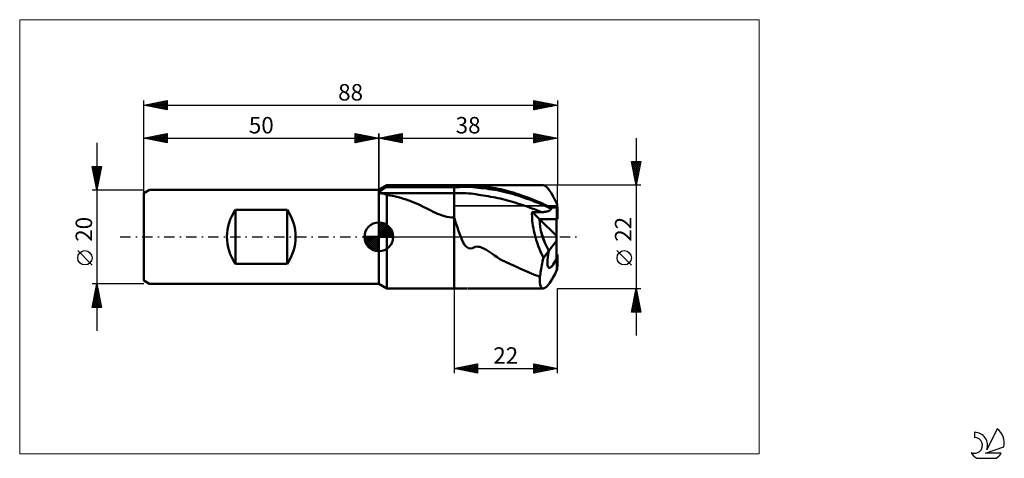
# Model space of a CAD drawing. Units: millimetres. Extents: x -26 to 183, y -47 to 46.
import ezdxf
from ezdxf.enums import TextEntityAlignment as Align

# ---------------------------------------------------------------- set-up
doc = ezdxf.new("R2010")
doc.units = ezdxf.units.MM
doc.header["$LTSCALE"] = 5.5
doc.linetypes.add('cc_dim_arrow', pattern=[0])
doc.linetypes.add('LONGDASH_DASH', pattern=[0.85, 0.4, -0.2, 0.05, -0.2])
for name, color, linetype in [('1', 4, 'CONTINUOUS'), ('2', 7, 'CONTINUOUS'), ('4', 2, 'LONGDASH_DASH'), ('CUT', 1, 'CONTINUOUS'), ('INFTOTAL', 9, 'CONTINUOUS'), ('NOCUT', 7, 'CONTINUOUS'), ('SK1', 4, 'CONTINUOUS'), ('SK2', 7, 'CONTINUOUS'), ('SK4', 2, 'LONGDASH_DASH'), ('SK6', 5, 'CONTINUOUS')]:
    doc.layers.add(name, color=color, linetype=linetype)
doc.styles.get("Standard").update_dxf_attribs({"font": 'Monospac821 BT'})

msp = doc.modelspace()

# ---------------------------------------------------------------- linework, layer by layer
at = {"color": 4, "linetype": 'cc_dim_arrow'}
for p, q in [((50, 2.98), (50.08, 3.06)), ((50, 2.55), (50.47, 3.02)), ((50, 2.98), (52.98, 0)), ((50, 2.12), (50.83, 2.95)), ((50, 1.68), (51.15, 2.84)), ((50, 1.25), (51.45, 2.7)), ((50, 2.55), (52.55, 0)), ((50, 0.82), (51.72, 2.53)), ((50, 0.38), (51.96, 2.35)), ((50, 2.12), (52.12, 0)), ((50.05, 0), (52.19, 2.14)), ((50.38, 3.04), (53.04, 0.38)), ((50.93, 2.92), (52.92, 0.93)), ((51.82, 2.46), (52.46, 1.82)), ((46.94, -0.08), (47.02, 0)), ((46.98, -0.47), (47.45, 0)), ((47.05, -0.83), (47.88, 0)), ((47.16, -1.15), (48.32, 0)), ((47.3, -1.45), (48.75, 0)), ((47.35, 0), (50, -2.65)), ((47.47, -1.72), (49.18, 0)), ((47.65, -1.96), (49.62, 0)), ((47.79, 0), (50, -2.21)), ((48.22, 0), (50, -1.78)), ((48.65, 0), (50, -1.35)), ((49.08, 0), (50, -0.92)), ((49.52, 0), (50, -0.48)), ((49.95, 0), (50, -0.05)), ((50, 1.68), (51.68, 0)), ((50, 1.25), (51.25, 0)), ((50, 0.82), (50.82, 0)), ((50, 0.38), (50.38, 0)), ((50.48, 0), (52.39, 1.91)), ((50.92, 0), (52.57, 1.66)), ((51.35, 0), (52.73, 1.38)), ((51.78, 0), (52.86, 1.08)), ((52.21, 0), (52.97, 0.75)), ((52.65, 0), (53.04, 0.39)), ((46.94, -0.02), (49.98, -3.06)), ((46.98, -0.49), (49.51, -3.02)), ((47.14, -1.08), (48.92, -2.86)), ((47.86, -2.19), (50, -0.05)), ((48.09, -2.39), (50, -0.48)), ((48.34, -2.57), (50, -0.92)), ((48.62, -2.73), (50, -1.35)), ((48.92, -2.86), (50, -1.78)), ((49.25, -2.97), (50, -2.21)), ((49.61, -3.04), (50, -2.65))]:
    msp.add_line(p, q, dxfattribs=at)
at = {"layer": '1', "color": 4, "linetype": 'CONTINUOUS', "lineweight": 50}
for p, q in [((50, 10), (51.73, 11)), ((51.32, 10.46), (51.39, 10.51)), ((51.39, 10.51), (51.46, 10.56)), ((51.46, 10.56), (51.5, 10.59)), ((51.46, 10.56), (66, 10.56)), ((51.5, 10.59), (51.54, 10.61)), ((51.54, 10.61), (51.58, 10.64)), ((51.58, 10.64), (51.62, 10.66)), ((51.62, 10.66), (51.66, 10.69)), ((51.66, 10.69), (51.69, 10.71)), ((51.69, 10.71), (51.73, 10.74)), ((51.73, 11), (66, 11)), ((51.73, 10.74), (51.73, 11)), ((51.73, 10.74), (52.46, 10.79)), ((52.46, 10.79), (53.2, 10.83)), ((53.2, 10.83), (53.94, 10.87)), ((53.94, 10.87), (54.69, 10.9)), ((54.69, 10.9), (55.45, 10.92)), ((55.45, 10.92), (56.2, 10.94)), ((56.2, 10.94), (56.96, 10.96)), ((56.96, 10.96), (57.73, 10.97)), ((57.73, 10.97), (58.49, 10.98)), ((58.49, 10.98), (59.25, 10.99)), ((59.25, 10.99), (60.02, 10.99)), ((60.02, 10.99), (60.78, 11)), ((60.78, 11), (61.54, 11)), ((61.54, 11), (62.29, 11)), ((62.29, 11), (63.05, 11)), ((63.05, 11), (63.8, 11)), ((63.8, 11), (64.54, 11)), ((64.54, 11), (65.27, 11)), ((66, 11), (65.27, 11)), ((66, 11), (66, 11)), ((66, 11), (66, 11)), ((66, 11), (66, 11)), ((66, 11), (66, 11)), ((66, 11), (66, 11)), ((66, 11), (66, 11)), ((66.45, 11), (66, 11)), ((66, -11), (66, 11)), ((66, 10.56), (66.57, 10.58)), ((66.93, 10.99), (66.45, 11)), ((66.57, 10.58), (67.15, 10.6)), ((67.42, 10.99), (66.93, 10.99)), ((67.15, 10.6), (67.72, 10.62)), ((67.42, 10.99), (67.91, 10.99)), ((67.72, 10.62), (68.3, 10.63)), ((67.91, 10.99), (68.39, 11)), ((68.3, 10.63), (68.87, 10.64)), ((68.39, 11), (68.92, 11)), ((69.45, 10.62), (68.87, 10.64)), ((70.55, 10.93), (68.92, 11)), ((68.92, 11), (84.97, 11)), ((70.02, 10.59), (69.45, 10.62)), ((70.59, 10.53), (70.02, 10.59)), ((71.91, 10.77), (70.55, 10.93)), ((71.17, 10.46), (70.59, 10.53)), ((73.31, 10.57), (71.91, 10.77)), ((74.32, 10.42), (73.31, 10.57)), ((50, -10), (50, 10)), ((50.16, 9.36), (50.17, 9.4)), ((50.16, 9.33), (50.16, 9.36)), ((50.17, 9.31), (50.16, 9.33)), ((50.17, 9.4), (50.18, 9.43)), ((50.18, 9.29), (50.17, 9.31)), ((50.18, 9.43), (50.2, 9.47)), ((50.21, 9.27), (50.18, 9.29)), ((50.2, 9.47), (50.22, 9.51)), ((50.44, 9.26), (50.21, 9.27)), ((50.21, 9.27), (66, 9.27)), ((50.22, 9.51), (50.25, 9.55)), ((50.25, 9.55), (50.28, 9.59)), ((50.28, 9.59), (50.31, 9.63)), ((50.31, 9.63), (50.35, 9.67)), ((50.35, 9.67), (50.39, 9.72)), ((50.39, 9.72), (50.43, 9.76)), ((50.43, 9.76), (50.48, 9.8)), ((50.67, 9.24), (50.44, 9.26)), ((50.48, 9.8), (50.53, 9.85)), ((50.53, 9.85), (50.58, 9.89)), ((50.58, 9.89), (50.63, 9.94)), ((50.63, 9.94), (50.68, 9.98)), ((50.89, 9.2), (50.67, 9.24)), ((50.68, 9.98), (50.74, 10.03)), ((50.74, 10.03), (50.79, 10.07)), ((50.79, 10.07), (50.85, 10.12)), ((50.85, 10.12), (50.91, 10.17)), ((51.11, 9.15), (50.89, 9.2)), ((50.91, 10.17), (50.98, 10.21)), ((50.98, 10.21), (51.04, 10.26)), ((51.04, 10.26), (51.11, 10.31)), ((51.11, 10.31), (51.18, 10.36)), ((51.32, 9.08), (51.11, 9.15)), ((51.18, 10.36), (51.25, 10.41)), ((51.25, 10.41), (51.32, 10.46)), ((51.53, 8.99), (51.32, 9.08)), ((51.73, 8.89), (51.53, 8.99)), ((52.34, 8.8), (51.73, 8.89)), ((51.73, -11), (51.73, 8.89)), ((52.94, 8.69), (52.34, 8.8)), ((53.53, 8.57), (52.94, 8.69)), ((54.11, 8.43), (53.53, 8.57)), ((54.69, 8.28), (54.11, 8.43)), ((66, 9.27), (66.52, 9.28)), ((66.52, 9.28), (67.04, 9.29)), ((67.04, 9.29), (67.56, 9.3)), ((68.07, 9.29), (67.56, 9.3)), ((68.59, 9.28), (68.07, 9.29)), ((69.11, 9.25), (68.59, 9.28)), ((69.63, 9.21), (69.11, 9.25)), ((70.15, 9.14), (69.63, 9.21)), ((70.67, 9.05), (70.15, 9.14)), ((71.19, 8.97), (70.67, 9.05)), ((71.74, 10.39), (71.17, 10.46)), ((71.7, 8.89), (71.19, 8.97)), ((72.22, 8.8), (71.7, 8.89)), ((72.31, 10.32), (71.74, 10.39)), ((72.74, 8.72), (72.22, 8.8)), ((72.89, 10.25), (72.31, 10.32)), ((73.26, 8.63), (72.74, 8.72)), ((73.46, 10.17), (72.89, 10.25)), ((73.78, 8.54), (73.26, 8.63)), ((74.04, 10.08), (73.46, 10.17)), ((74.3, 8.45), (73.78, 8.54)), ((74.61, 10), (74.04, 10.08)), ((74.82, 8.36), (74.3, 8.45)), ((74.87, 10.32), (74.32, 10.42)), ((75.19, 9.9), (74.61, 10)), ((75.41, 10.22), (74.87, 10.32)), ((75.76, 9.79), (75.19, 9.9)), ((75.95, 10.11), (75.41, 10.22)), ((76.33, 9.66), (75.76, 9.79)), ((76.48, 9.98), (75.95, 10.11)), ((76.91, 9.52), (76.33, 9.66)), ((76.99, 9.85), (76.48, 9.98)), ((77.48, 9.37), (76.91, 9.52)), ((77.49, 9.71), (76.99, 9.85)), ((78.06, 9.21), (77.48, 9.37)), ((78.03, 9.56), (77.49, 9.71)), ((78.57, 9.4), (78.03, 9.56)), ((78.63, 9.05), (78.06, 9.21)), ((79.12, 9.23), (78.57, 9.4)), ((79.2, 8.88), (78.63, 9.05)), ((79.67, 9.05), (79.12, 9.23)), ((79.78, 8.7), (79.2, 8.88)), ((80.22, 8.87), (79.67, 9.05)), ((80.35, 8.51), (79.78, 8.7)), ((80.76, 8.68), (80.22, 8.87)), ((80.93, 8.32), (80.35, 8.51)), ((81.31, 8.48), (80.76, 8.68)), ((81.86, 8.28), (81.31, 8.48)), ((55.26, 8.12), (54.69, 8.28)), ((55.83, 7.93), (55.26, 8.12)), ((56.4, 7.74), (55.83, 7.93)), ((56.95, 7.53), (56.4, 7.74)), ((57.48, 7.31), (56.95, 7.53)), ((58.01, 7.08), (57.48, 7.31)), ((58.53, 6.85), (58.01, 7.08)), ((59.05, 6.6), (58.53, 6.85)), ((59.57, 6.34), (59.05, 6.6)), ((60.1, 6.08), (59.57, 6.34)), ((75.33, 8.25), (74.82, 8.36)), ((75.85, 8.14), (75.33, 8.25)), ((76.37, 8.02), (75.85, 8.14)), ((76.89, 7.88), (76.37, 8.02)), ((77.41, 7.74), (76.89, 7.88)), ((77.93, 7.59), (77.41, 7.74)), ((78.45, 7.44), (77.93, 7.59)), ((78.96, 7.28), (78.45, 7.44)), ((79.48, 7.12), (78.96, 7.28)), ((80, 6.96), (79.48, 7.12)), ((80.52, 6.79), (80, 6.96)), ((81.04, 6.61), (80.52, 6.79)), ((81.5, 8.12), (80.93, 8.32)), ((81.56, 6.44), (81.04, 6.61)), ((82.07, 7.91), (81.5, 8.12)), ((82.07, 6.25), (81.56, 6.44)), ((82.4, 8.07), (81.86, 8.28)), ((82.65, 7.7), (82.07, 7.91)), ((82.94, 7.86), (82.4, 8.07)), ((83.22, 7.48), (82.65, 7.7)), ((83.44, 7.65), (82.94, 7.86)), ((83.8, 7.25), (83.22, 7.48)), ((83.89, 7.46), (83.44, 7.65)), ((84.37, 7), (83.8, 7.25)), ((84.3, 7.29), (83.89, 7.46)), ((84.64, 7.13), (84.3, 7.29)), ((84.94, 6.75), (84.37, 7)), ((84.94, 7), (84.64, 7.13)), ((85.17, 6.89), (84.94, 7)), ((85.52, 6.5), (84.94, 6.75)), ((85.33, 6.81), (85.17, 6.89)), ((85.44, 6.76), (85.33, 6.81)), ((85.55, 6.71), (85.44, 6.76)), ((86.09, 6.24), (85.52, 6.5)), ((85.66, 6.66), (85.55, 6.71)), ((85.76, 6.61), (85.66, 6.66)), ((85.87, 6.56), (85.76, 6.61)), ((85.98, 6.51), (85.87, 6.56)), ((86.08, 6.46), (85.98, 6.51)), ((86.19, 6.41), (86.08, 6.46)), ((86.3, 6.36), (86.19, 6.41)), ((86.41, 6.32), (86.3, 6.36)), ((86.51, 6.27), (86.41, 6.32)), ((60.61, 5.82), (60.1, 6.08)), ((61.1, 5.57), (60.61, 5.82)), ((61.58, 5.34), (61.1, 5.57)), ((62.06, 5.12), (61.58, 5.34)), ((62.52, 4.91), (62.06, 5.12)), ((63, 4.72), (62.52, 4.91)), ((63.49, 4.55), (63, 4.72)), ((63.98, 4.4), (63.49, 4.55)), ((64.47, 4.27), (63.98, 4.4)), ((64.97, 4.18), (64.47, 4.27)), ((82.59, 6.06), (82.07, 6.25)), ((83.11, 5.87), (82.59, 6.06)), ((82.59, 4.83), (82.6, 5.29)), ((82.6, 4.37), (82.59, 4.83)), ((84.19, 3.73), (82.6, 5.29)), ((82.89, 5.28), (82.6, 5.29)), ((82.62, 3.88), (82.6, 4.37)), ((83.18, 5.28), (82.89, 5.28)), ((83.63, 5.67), (83.11, 5.87)), ((83.47, 5.27), (83.18, 5.28)), ((83.76, 5.27), (83.47, 5.27)), ((84.15, 5.47), (83.63, 5.67)), ((84.06, 5.26), (83.76, 5.27)), ((84.36, 5.26), (84.06, 5.26)), ((84.67, 5.25), (84.15, 5.47)), ((84.67, 5.25), (84.36, 5.26)), ((84.67, 5.25), (84.79, 5.26)), ((84.79, 5.26), (84.92, 5.27)), ((84.92, 5.27), (85.04, 5.28)), ((85.04, 5.28), (85.16, 5.29)), ((85.16, 5.29), (85.28, 5.31)), ((85.28, 5.31), (85.4, 5.33)), ((85.4, 5.33), (85.52, 5.35)), ((85.52, 5.35), (85.64, 5.37)), ((85.64, 5.37), (85.75, 5.39)), ((85.75, 5.39), (85.86, 5.42)), ((85.86, 5.42), (85.96, 5.45)), ((85.96, 5.45), (86.06, 5.48)), ((86.06, 5.48), (86.15, 5.51)), ((86.67, 5.99), (86.09, 6.24)), ((86.15, 5.51), (86.24, 5.54)), ((86.24, 5.54), (86.32, 5.58)), ((86.32, 5.58), (86.4, 5.62)), ((86.4, 5.62), (86.47, 5.67)), ((86.47, 5.67), (86.54, 5.71)), ((86.62, 6.22), (86.51, 6.27)), ((86.54, 5.71), (86.59, 5.76)), ((86.59, 5.76), (86.63, 5.82)), ((86.63, 6.19), (86.62, 6.22)), ((86.62, 6.22), (88, 6.22)), ((86.63, 6.15), (86.63, 6.19)), ((86.64, 6.12), (86.63, 6.15)), ((86.63, 5.82), (86.66, 5.87)), ((86.65, 6.09), (86.64, 6.12)), ((86.65, 6.06), (86.65, 6.09)), ((86.66, 6.02), (86.65, 6.06)), ((86.67, 5.99), (86.66, 6.02)), ((86.66, 5.87), (86.67, 5.93)), ((86.67, 5.93), (86.67, 5.99)), ((88, 3.73), (88, 6.22)), ((50, 0), (50, 3.06)), ((65.48, 4.13), (64.97, 4.18)), ((66, 4.11), (65.48, 4.13)), ((66.14, 3.72), (66, 4.11)), ((66, 4.11), (66, 4.11)), ((66, 4.11), (66, 4.11)), ((66, 4.11), (66, 4.11)), ((66, 4.11), (66, 4.11)), ((66, 4.11), (66, 4.11)), ((66, -11), (66, 4.11)), ((66.27, 3.33), (66.14, 3.72)), ((66.4, 2.94), (66.27, 3.33)), ((66.53, 2.56), (66.4, 2.94)), ((66.66, 2.18), (66.53, 2.56)), ((66.78, 1.8), (66.66, 2.18)), ((82.66, 3.39), (82.62, 3.88)), ((82.72, 2.88), (82.66, 3.39)), ((82.79, 2.35), (82.72, 2.88)), ((82.89, 1.83), (82.79, 2.35)), ((87.78, 0.22), (84.19, 3.73)), ((84.19, 3.73), (87.78, 3.73)), ((84.19, 3.73), (88, 3.73)), ((87.78, -4.75), (87.78, 3.73)), ((50, 0), (46.94, 0)), ((50, 0), (53.06, 0)), ((50, -3.06), (50, 0)), ((66.91, 1.43), (66.78, 1.8)), ((67.03, 1.06), (66.91, 1.43)), ((67.16, 0.7), (67.03, 1.06)), ((67.29, 0.35), (67.16, 0.7)), ((67.43, 0), (67.29, 0.35)), ((67.84, -0.93), (67.43, 0)), ((82.99, 1.3), (82.89, 1.83)), ((83.12, 0.76), (82.99, 1.3)), ((83.25, 0.22), (83.12, 0.76)), ((83.4, -0.32), (83.25, 0.22)), ((68.26, -1.67), (67.84, -0.93)), ((68.69, -2.15), (68.26, -1.67)), ((70.53, -2.14), (70.87, -2.09)), ((71.2, -2.11), (70.87, -2.09)), ((83.57, -0.85), (83.4, -0.32)), ((83.75, -1.39), (83.57, -0.85)), ((83.93, -1.92), (83.75, -1.39)), ((84.13, -2.44), (83.93, -1.92)), ((86.16, -2.97), (87.78, -0.88)), ((69.09, -2.38), (68.69, -2.15)), ((69.51, -2.46), (69.09, -2.38)), ((69.51, -2.46), (69.91, -2.39)), ((69.91, -2.39), (70.19, -2.26)), ((70.19, -2.26), (70.53, -2.14)), ((71.47, -2.16), (71.2, -2.11)), ((71.69, -2.23), (71.47, -2.16)), ((71.91, -2.31), (71.69, -2.23)), ((72.12, -2.39), (71.91, -2.31)), ((72.34, -2.49), (72.12, -2.39)), ((72.55, -2.59), (72.34, -2.49)), ((72.77, -2.71), (72.55, -2.59)), ((72.98, -2.83), (72.77, -2.71)), ((73.2, -2.96), (72.98, -2.83)), ((73.41, -3.1), (73.2, -2.96)), ((73.62, -3.24), (73.41, -3.1)), ((73.84, -3.39), (73.62, -3.24)), ((74.05, -3.55), (73.84, -3.39)), ((74.28, -3.72), (74.05, -3.55)), ((74.64, -4), (74.28, -3.72)), ((75.16, -4.36), (74.64, -4)), ((84.34, -2.96), (84.13, -2.44)), ((84.56, -3.46), (84.34, -2.96)), ((84.79, -3.96), (84.56, -3.46)), ((85.03, -4.45), (84.79, -3.96)), ((85.03, -4.45), (86.17, -2.98)), ((87.78, -3.73), (88, -3.73)), ((88, -6.22), (88, -3.73)), ((75.75, -4.73), (75.16, -4.36)), ((76.33, -5.04), (75.75, -4.73)), ((76.8, -5.26), (76.33, -5.04)), ((77.12, -5.4), (76.8, -5.26)), ((77.37, -5.51), (77.12, -5.4)), ((77.62, -5.63), (77.37, -5.51)), ((77.88, -5.74), (77.62, -5.63)), ((78.13, -5.85), (77.88, -5.74)), ((78.38, -5.97), (78.13, -5.85)), ((78.63, -6.08), (78.38, -5.97)), ((78.88, -6.2), (78.63, -6.08)), ((79.13, -6.31), (78.88, -6.2)), ((84.6, -6.43), (84.67, -6.06)), ((84.67, -6.06), (84.75, -5.67)), ((84.75, -5.67), (84.84, -5.27)), ((84.84, -5.27), (84.93, -4.87)), ((84.93, -4.87), (85.03, -4.45)), ((87.91, -7.01), (87.91, -4.51)), ((79.38, -6.43), (79.13, -6.31)), ((79.63, -6.55), (79.38, -6.43)), ((79.87, -6.66), (79.63, -6.55)), ((80.12, -6.78), (79.87, -6.66)), ((80.37, -6.89), (80.12, -6.78)), ((80.62, -7), (80.37, -6.89)), ((80.86, -7.11), (80.62, -7)), ((81.11, -7.22), (80.86, -7.11)), ((81.36, -7.33), (81.11, -7.22)), ((81.6, -7.44), (81.36, -7.33)), ((81.85, -7.55), (81.6, -7.44)), ((82.1, -7.65), (81.85, -7.55)), ((82.34, -7.76), (82.1, -7.65)), ((82.58, -7.86), (82.34, -7.76)), ((82.83, -7.96), (82.58, -7.86)), ((83.07, -8.05), (82.83, -7.96)), ((83.31, -8.15), (83.07, -8.05)), ((83.55, -8.24), (83.31, -8.15)), ((83.8, -8.33), (83.55, -8.24)), ((84.04, -8.42), (83.8, -8.33)), ((84.29, -8.5), (84.32, -8.18)), ((84.32, -8.18), (84.37, -7.85)), ((84.37, -7.85), (84.42, -7.51)), ((84.42, -7.51), (84.47, -7.16)), ((84.47, -7.16), (84.54, -6.8)), ((84.54, -6.8), (84.6, -6.43)), ((51.73, -11), (50, -10)), ((84.29, -8.5), (84.04, -8.42)), ((51.73, -11), (66, -11)), ((66, -11), (66.44, -11)), ((66, -11), (66, -11)), ((66, -11), (66, -11)), ((66, -11), (66, -11)), ((66, -11), (66, -11)), ((66, -11), (66, -11)), ((66, -11), (66, -11)), ((66.44, -11), (66.9, -10.99)), ((66.9, -10.99), (67.38, -10.99)), ((67.87, -10.99), (67.38, -10.99)), ((68.34, -11), (67.87, -10.99)), ((68.81, -11), (68.34, -11)), ((68.92, -11), (84.97, -11))]:
    msp.add_line(p, q, dxfattribs=at)
for start, end in [(90, 180), (0, 90), (180, 270), (270, 0)]:
    msp.add_arc((50, 0), 3.06, start, end, dxfattribs=at)
for centre, major_axis, ratio, start_param, end_param in [((88.27, 0), (-3.43, 10.98), 0.188128, 5.345095, 6.222837), ((88, 0), (-0.8, 11), 0.049204, 5.309677, 5.400223), ((88, 0), (-2.65, 6.51), 0.420257, 0.800111, 1.867065), ((88, 0), (-2.65, 6.51), 0.420255, 0.800107, 1.869507), ((88.27, 0), (2.06, 6.59), 0.188128, 2.098037, 4.018949), ((88, 0), (0.48, 6.6), 0.049204, 3.963821, 4.115101), ((88.26, 0), (2.06, 6.59), 0.188127, 3.203909, 3.967362), ((88, 0), (0.8, 11), 0.049204, 4.024555, 4.115101), ((88.27, 0), (3.43, 10.98), 0.188128, 2.512988, 4.079683)]:
    msp.add_ellipse(centre, major_axis=major_axis, ratio=ratio, start_param=start_param, end_param=end_param, dxfattribs=at)
at = {"layer": '2', "color": 7, "linetype": 'CONTINUOUS', "lineweight": 25}
for p, q in [((50, 0), (50, 22)), ((50, 21), (55, 22)), ((50, 21), (88, 21)), ((55, 20), (50, 21)), ((50.17, 20.96), (50.26, 21.05)), ((50.18, 21.03), (50.27, 20.94)), ((50.53, 20.89), (50.79, 21.15)), ((50.53, 21.1), (50.8, 20.84)), ((50.88, 20.82), (51.32, 21.26)), ((50.89, 21.17), (51.33, 20.73)), ((51.23, 20.75), (51.85, 21.37)), ((51.24, 21.24), (51.86, 20.62)), ((51.59, 20.68), (52.38, 21.47)), ((51.6, 21.32), (52.39, 20.52)), ((51.94, 20.61), (52.91, 21.58)), ((51.95, 21.39), (52.92, 20.41)), ((52.29, 20.54), (53.44, 21.68)), ((52.3, 21.46), (53.45, 20.31)), ((52.65, 20.47), (53.97, 21.79)), ((52.66, 21.53), (53.98, 20.2)), ((53, 20.4), (54.5, 21.9)), ((53.01, 21.6), (54.51, 20.09)), ((53.35, 20.33), (55, 21.97)), ((53.36, 21.67), (55, 20.03)), ((53.71, 20.25), (55, 21.55)), ((53.72, 21.74), (55, 20.46)), ((54.06, 20.18), (55, 21.12)), ((54.07, 21.81), (55, 20.88)), ((54.42, 21.88), (55, 21.3)), ((54.78, 21.95), (55, 21.73)), ((55, 22), (55, 20)), ((83, 20), (83, 22)), ((83, 22), (88, 21)), ((83, 21.92), (83.06, 21.98)), ((83, 21.49), (83.42, 21.91)), ((83, 21.07), (83.77, 21.84)), ((83, 20.65), (84.12, 21.77)), ((83, 21.73), (84.45, 20.29)), ((83, 20.22), (84.48, 21.7)), ((83, 21.31), (84.09, 20.21)), ((88, 21), (83, 20)), ((83.2, 21.96), (84.8, 20.36)), ((83.25, 20.05), (84.83, 21.63)), ((83.73, 21.85), (85.15, 20.43)), ((83.78, 20.15), (85.19, 21.56)), ((84.26, 21.74), (85.51, 20.5)), ((84.31, 20.26), (85.54, 21.49)), ((84.79, 21.64), (85.86, 20.57)), ((84.84, 20.36), (85.89, 21.42)), ((85.32, 21.53), (86.21, 20.64)), ((85.37, 20.47), (86.25, 21.35)), ((85.85, 21.43), (86.57, 20.71)), ((85.9, 20.58), (86.6, 21.28)), ((86.38, 21.32), (86.92, 20.78)), ((86.43, 20.68), (86.95, 21.21)), ((86.91, 21.21), (87.27, 20.85)), ((86.96, 20.79), (87.31, 21.13)), ((87.44, 21.11), (87.63, 20.92)), ((87.49, 20.89), (87.66, 21.06)), ((87.97, 21), (87.98, 20.99)), ((88, 22), (88, 11)), ((104.74, 21), (104.74, -21)), ((54.42, 20.11), (55, 20.7)), ((54.77, 20.04), (55, 20.27)), ((83, 20.88), (83.74, 20.14)), ((83, 20.46), (83.38, 20.07)), ((83, 20.03), (83.03, 20)), ((104.74, 11), (103.74, 16)), ((103.74, 16), (105.74, 16)), ((103.75, 15.93), (103.82, 16)), ((103.78, 15.8), (105.38, 14.2)), ((103.82, 15.58), (104.24, 16)), ((103.88, 15.27), (105.31, 13.85)), ((103.89, 15.22), (104.67, 16)), ((103.96, 14.87), (105.09, 16)), ((103.99, 14.74), (105.24, 13.49)), ((104, 16), (105.45, 14.56)), ((104.03, 14.52), (105.52, 16)), ((104.1, 14.16), (105.69, 15.75)), ((104.18, 13.81), (105.58, 15.22)), ((104.25, 13.46), (105.47, 14.69)), ((104.43, 16), (105.52, 14.91)), ((105.74, 16), (104.74, 11)), ((104.85, 16), (105.59, 15.26)), ((105.28, 16), (105.66, 15.62)), ((105.7, 16), (105.73, 15.97)), ((104.1, 14.21), (105.17, 13.14)), ((104.2, 13.68), (105.09, 12.79)), ((104.31, 13.15), (105.02, 12.43)), ((104.32, 13.1), (105.37, 14.16)), ((104.39, 12.75), (105.26, 13.62)), ((104.41, 12.62), (104.95, 12.08)), ((104.46, 12.4), (105.16, 13.09)), ((105.74, 11), (88, 11)), ((104.52, 12.09), (104.88, 11.73)), ((104.53, 12.04), (105.05, 12.56)), ((104.6, 11.69), (104.94, 12.03)), ((104.63, 11.56), (104.81, 11.37)), ((104.67, 11.34), (104.84, 11.5)), ((104.73, 11.03), (104.74, 11.02)), ((103.74, -6), (100.67, -2.93)), ((66, -11), (66, -29)), ((88, -11), (105.74, -11)), ((88, -29), (88, -11)), ((103.74, -16), (104.74, -11)), ((104.37, -12.84), (104.98, -12.23)), ((104.45, -12.45), (105.17, -13.17)), ((104.47, -12.31), (104.91, -11.88)), ((104.52, -12.09), (105.07, -12.64)), ((104.58, -11.78), (104.84, -11.52)), ((104.59, -11.74), (104.96, -12.11)), ((104.66, -11.39), (104.85, -11.58)), ((104.69, -11.25), (104.77, -11.17)), ((104.73, -11.03), (104.75, -11.05)), ((104.74, -11), (105.74, -16)), ((103.76, -16), (105.41, -14.35)), ((103.84, -15.49), (105.34, -14)), ((103.94, -14.96), (105.27, -13.64)), ((104.02, -14.57), (105.46, -16)), ((104.05, -14.43), (105.2, -13.29)), ((104.09, -14.21), (105.7, -15.82)), ((104.16, -13.9), (105.12, -12.94)), ((104.17, -13.86), (105.6, -15.29)), ((104.24, -13.51), (105.49, -14.76)), ((104.26, -13.37), (105.05, -12.58)), ((104.31, -13.15), (105.38, -14.23)), ((104.38, -12.8), (105.28, -13.7)), ((103.74, -15.98), (103.76, -16)), ((105.74, -16), (103.74, -16)), ((103.81, -15.63), (104.18, -16)), ((103.88, -15.27), (104.61, -16)), ((103.95, -14.92), (105.03, -16)), ((104.18, -16), (105.48, -14.7)), ((104.61, -16), (105.55, -15.06)), ((105.03, -16), (105.62, -15.41)), ((105.45, -16), (105.69, -15.76)), ((66, -28), (71, -27)), ((68.56, -28.51), (69.83, -27.23)), ((68.91, -28.58), (70.36, -27.12)), ((69.26, -28.65), (70.89, -27.02)), ((70.16, -27.16), (71, -28)), ((70.51, -27.09), (71, -27.58)), ((70.87, -27.02), (71, -27.16)), ((71, -27), (71, -29)), ((83, -29), (83, -27)), ((83, -27), (88, -28)), ((83, -27.27), (83.23, -27.04)), ((83, -27.06), (84.61, -28.67)), ((83, -27.7), (83.59, -27.11)), ((83, -28.12), (83.94, -27.18)), ((83.45, -27.09), (84.97, -28.6)), ((83.98, -27.19), (85.32, -28.53)), ((66, -28), (88, -28)), ((71, -29), (66, -28)), ((66.08, -28.01), (66.12, -27.97)), ((66.27, -27.94), (66.41, -28.08)), ((66.43, -28.08), (66.65, -27.87)), ((66.62, -27.87), (66.94, -28.18)), ((66.79, -28.15), (67.18, -27.76)), ((66.98, -27.8), (67.47, -28.29)), ((67.14, -28.22), (67.71, -27.65)), ((67.33, -27.73), (68, -28.4)), ((67.5, -28.29), (68.24, -27.55)), ((67.68, -27.66), (68.53, -28.5)), ((67.85, -28.37), (68.77, -27.44)), ((68.04, -27.59), (69.06, -28.61)), ((68.2, -28.44), (69.3, -27.33)), ((68.39, -27.52), (69.59, -28.71)), ((68.75, -27.45), (70.12, -28.82)), ((69.1, -27.38), (70.65, -28.93)), ((69.45, -27.31), (71, -28.85)), ((69.62, -28.72), (71, -27.34)), ((69.81, -27.23), (71, -28.43)), ((69.97, -28.79), (71, -27.76)), ((70.32, -28.86), (71, -28.18)), ((70.68, -28.93), (71, -28.61)), ((83, -28.55), (84.29, -27.25)), ((83, -28.97), (84.65, -27.32)), ((83, -27.48), (84.26, -28.74)), ((83, -27.91), (83.91, -28.81)), ((88, -28), (83, -29)), ((83, -28.33), (83.55, -28.89)), ((83, -28.76), (83.2, -28.96)), ((83.5, -28.9), (85, -27.4)), ((84.03, -28.79), (85.35, -27.47)), ((84.51, -27.3), (85.67, -28.46)), ((84.56, -28.68), (85.71, -27.54)), ((85.04, -27.4), (86.03, -28.39)), ((85.09, -28.58), (86.06, -27.61)), ((85.57, -27.51), (86.38, -28.32)), ((85.62, -28.47), (86.41, -27.68)), ((86.1, -27.62), (86.73, -28.25)), ((86.15, -28.37), (86.77, -27.75)), ((86.63, -27.72), (87.09, -28.18)), ((86.68, -28.26), (87.12, -27.82)), ((87.16, -27.83), (87.44, -28.11)), ((87.21, -28.15), (87.47, -27.89)), ((87.69, -27.93), (87.79, -28.04)), ((87.74, -28.05), (87.83, -27.96))]:
    msp.add_line(p, q, dxfattribs=at)
msp.add_circle((102.21, -4.46), 1.53, dxfattribs=at)
at = {"layer": '4', "color": 2, "linetype": 'LONGDASH_DASH', "lineweight": 25}
msp.add_line((50, 0), (88, 0), dxfattribs=at)
at = {"layer": 'CUT', "color": 1, "linetype": 'CONTINUOUS', "lineweight": 25}
for p, q in [((88, 11), (66, 11)), ((66, 11), (66, 6.6)), ((88, 6.6), (88, 11)), ((66, 6.6), (88, 6.6))]:
    msp.add_line(p, q, dxfattribs=at)
at = {"layer": 'INFTOTAL', "color": 9, "linetype": 'CONTINUOUS', "lineweight": 18}
for p, q in [((130.9, 46.2), (-26.4, 46.2)), ((-26.4, 46.2), (-26.4, -46.2)), ((130.9, -46.2), (130.9, 46.2)), ((-26.4, -46.2), (130.9, -46.2))]:
    msp.add_line(p, q, dxfattribs=at)
at = {"layer": 'NOCUT', "color": 7, "linetype": 'CONTINUOUS', "lineweight": 25}
for p, q in [((51.73, 11), (50, 10)), ((66, 11), (51.73, 11)), ((66, 6.6), (66, 11)), ((66, 11), (66, 11)), ((50, 10), (50, 0)), ((87.78, 6.6), (66, 6.6)), ((87.78, 0), (87.78, 6.6)), ((50, 0), (87.78, 0))]:
    msp.add_line(p, q, dxfattribs=at)
at = {"layer": 'SK1', "color": 4, "linetype": 'CONTINUOUS', "lineweight": 50}
for p, q in [((1.2, 10), (0, 9.31)), ((0, 9.31), (0, -9.31)), ((50, 10), (1.2, 10)), ((19.5, -5.72), (19.5, 5.72)), ((19.5, 5.72), (30.5, 5.72)), ((30.5, 5.72), (30.5, -5.72)), ((30.5, -5.72), (19.5, -5.72)), ((0, -9.31), (1.2, -10)), ((1.2, -10), (50, -10))]:
    msp.add_line(p, q, dxfattribs=at)
for centre, start, end in [((27.7, 0), 145.0848, 214.9152), ((22.3, 0), 325.0848, 34.9152)]:
    msp.add_arc(centre, 10, start, end, dxfattribs=at)
at = {"layer": 'SK2', "color": 7, "linetype": 'CONTINUOUS', "lineweight": 25}
for p, q in [((0, 0), (0, 29)), ((0, 28), (5, 29)), ((0, 28), (88, 28)), ((5, 27), (0, 28)), ((0.06, 28.01), (0.09, 27.98)), ((0.3, 27.94), (0.44, 28.08)), ((0.42, 28.08), (0.62, 27.87)), ((0.65, 27.87), (0.97, 28.19)), ((0.77, 28.15), (1.15, 27.77)), ((1, 27.8), (1.51, 28.3)), ((1.12, 28.22), (1.68, 27.66)), ((1.36, 27.72), (2.04, 28.4)), ((1.48, 28.29), (2.21, 27.55)), ((1.71, 27.65), (2.57, 28.51)), ((1.83, 28.36), (2.74, 27.45)), ((2.06, 27.58), (3.1, 28.62)), ((2.18, 28.43), (3.28, 27.34)), ((2.42, 27.51), (3.63, 28.72)), ((2.54, 28.5), (3.81, 27.23)), ((2.77, 27.44), (4.16, 28.83)), ((2.89, 28.57), (4.34, 27.13)), ((3.12, 27.37), (4.69, 28.93)), ((3.24, 28.64), (4.87, 27.02)), ((3.48, 27.3), (5, 28.82)), ((3.6, 28.72), (5, 27.31)), ((3.83, 27.23), (5, 28.4)), ((3.95, 28.79), (5, 27.74)), ((4.19, 27.16), (5, 27.97)), ((4.3, 28.86), (5, 28.16)), ((4.54, 27.09), (5, 27.55)), ((4.66, 28.93), (5, 28.59)), ((5, 29), (5, 27)), ((83, 27), (83, 29)), ((83, 29), (88, 28)), ((83, 28.71), (83.24, 28.95)), ((83, 28.94), (84.62, 27.32)), ((83, 28.28), (83.59, 28.88)), ((83, 27.86), (83.95, 28.81)), ((83, 27.43), (84.3, 28.74)), ((83, 27.01), (84.66, 28.66)), ((83, 28.52), (84.27, 27.25)), ((83, 28.09), (83.92, 27.18)), ((88, 28), (83, 27)), ((83, 27.67), (83.56, 27.11)), ((83, 27.25), (83.21, 27.04)), ((83.46, 28.9), (84.98, 27.39)), ((83.51, 27.1), (85.01, 28.59)), ((83.99, 28.8), (85.33, 27.46)), ((84.04, 27.2), (85.36, 28.52)), ((84.52, 28.69), (85.68, 27.53)), ((84.57, 27.31), (85.72, 28.45)), ((85.05, 28.59), (86.04, 27.6)), ((85.1, 27.42), (86.07, 28.38)), ((85.58, 28.48), (86.39, 27.67)), ((85.63, 27.52), (86.42, 28.31)), ((86.12, 28.37), (86.74, 27.74)), ((86.17, 27.63), (86.78, 28.24)), ((86.65, 28.27), (87.1, 27.82)), ((86.7, 27.74), (87.13, 28.17)), ((87.18, 28.16), (87.45, 27.89)), ((87.23, 27.84), (87.48, 28.1)), ((87.71, 28.05), (87.8, 27.96)), ((87.76, 27.95), (87.84, 28.03)), ((88, 29), (88, 11)), ((4.89, 27.02), (5, 27.12)), ((0, 9.08), (0, 22)), ((0, 21), (5, 22)), ((0, 21), (50, 21)), ((5, 20), (0, 21)), ((0.12, 20.97), (0.18, 21.03)), ((0.24, 21.04), (0.36, 20.92)), ((0.47, 20.9), (0.71, 21.14)), ((0.59, 21.11), (0.89, 20.82)), ((0.83, 20.83), (1.24, 21.24)), ((0.95, 21.19), (1.42, 20.71)), ((1.18, 20.76), (1.77, 21.35)), ((1.3, 21.26), (1.95, 20.61)), ((1.53, 20.69), (2.3, 21.46)), ((1.65, 21.33), (2.48, 20.5)), ((1.89, 20.62), (2.83, 21.56)), ((2.01, 21.4), (3.01, 20.39)), ((2.24, 20.55), (3.36, 21.67)), ((2.36, 21.47), (3.54, 20.29)), ((2.59, 20.48), (3.89, 21.77)), ((2.71, 21.54), (4.07, 20.18)), ((2.95, 20.41), (4.42, 21.88)), ((3.07, 21.61), (4.6, 20.08)), ((3.3, 20.34), (4.95, 21.99)), ((3.42, 21.68), (5, 20.1)), ((3.66, 20.26), (5, 21.61)), ((3.77, 21.75), (5, 20.53)), ((4.01, 20.19), (5, 21.19)), ((4.13, 21.82), (5, 20.95)), ((4.48, 21.89), (5, 21.37)), ((4.84, 21.96), (5, 21.8)), ((5, 22), (5, 20)), ((45, 20), (45, 22)), ((45, 22), (50, 21)), ((45, 21.97), (46.65, 20.33)), ((45, 21.73), (45.22, 21.95)), ((45, 21.3), (45.58, 21.88)), ((45, 20.88), (45.93, 21.81)), ((45, 20.46), (46.28, 21.74)), ((45, 20.03), (46.64, 21.67)), ((45, 21.55), (46.29, 20.25)), ((45, 21.12), (45.94, 20.18)), ((50, 21), (45, 20)), ((45.49, 20.09), (46.99, 21.6)), ((45.5, 21.9), (47, 20.4)), ((46.02, 20.2), (47.34, 21.53)), ((46.03, 21.79), (47.35, 20.47)), ((46.55, 20.31), (47.7, 21.46)), ((46.56, 21.68), (47.71, 20.54)), ((47.08, 20.41), (48.05, 21.39)), ((47.09, 21.58), (48.06, 20.61)), ((47.61, 20.52), (48.4, 21.32)), ((47.62, 21.47), (48.41, 20.68)), ((48.14, 20.62), (48.76, 21.24)), ((48.15, 21.37), (48.77, 20.75)), ((48.67, 20.73), (49.11, 21.17)), ((48.68, 21.26), (49.12, 20.82)), ((49.2, 20.84), (49.47, 21.1)), ((49.21, 21.15), (49.47, 20.89)), ((49.73, 20.94), (49.82, 21.03)), ((49.74, 21.05), (49.83, 20.96)), ((50, 22), (50, 10)), ((-10, 20), (-10, -20)), ((4.36, 20.12), (5, 20.76)), ((4.72, 20.05), (5, 20.34)), ((45, 20.7), (45.58, 20.11)), ((45, 20.27), (45.23, 20.04)), ((-10, 10), (-11, 15)), ((-11, 15), (-9, 15)), ((-10.99, 14.95), (-10.94, 15)), ((-10.97, 14.87), (-9.35, 13.25)), ((-10.92, 14.6), (-10.52, 15)), ((-10.85, 14.25), (-10.09, 15)), ((-10.78, 13.89), (-9.67, 15)), ((-10.71, 13.54), (-9.25, 15)), ((-10.68, 15), (-9.28, 13.6)), ((-10.64, 13.18), (-9.04, 14.78)), ((-10.25, 15), (-9.21, 13.96)), ((-9, 15), (-10, 10)), ((-9.83, 15), (-9.14, 14.31)), ((-9.4, 15), (-9.07, 14.66)), ((-10.87, 14.34), (-9.42, 12.9)), ((-10.76, 13.81), (-9.49, 12.54)), ((-10.66, 13.28), (-9.56, 12.19)), ((-10.57, 12.83), (-9.15, 14.25)), ((-10.55, 12.75), (-9.63, 11.83)), ((-10.5, 12.48), (-9.26, 13.72)), ((-10.42, 12.12), (-9.36, 13.19)), ((-10.35, 11.77), (-9.47, 12.66)), ((-10.44, 12.22), (-9.7, 11.48)), ((-10.34, 11.69), (-9.77, 11.13)), ((-10.28, 11.42), (-9.57, 12.13)), ((-10.23, 11.16), (-9.85, 10.77)), ((-10.21, 11.06), (-9.68, 11.6)), ((-10.14, 10.71), (-9.79, 11.07)), ((-10.13, 10.63), (-9.92, 10.42)), ((-10.07, 10.36), (-9.89, 10.53)), ((-11, 10), (0, 10)), ((-10.02, 10.1), (-9.99, 10.07)), ((-10, 10), (-10, 10)), ((-11, -6), (-14.06, -2.93)), ((-10, -10), (-11, -10)), ((-11, -15), (-10, -10)), ((-10.09, -10.45), (-9.94, -10.3)), ((-10.04, -10.18), (-9.94, -10.28)), ((0, -10), (-10, -10)), ((-10, -10), (-9, -15)), ((-10.73, -13.63), (-9.52, -12.42)), ((-10.62, -13.1), (-9.59, -12.07)), ((-10.51, -12.57), (-9.66, -11.72)), ((-10.46, -12.31), (-9.31, -13.46)), ((-10.41, -12.04), (-9.73, -11.36)), ((-10.39, -11.95), (-9.41, -12.93)), ((-10.32, -11.6), (-9.52, -12.4)), ((-10.3, -11.51), (-9.8, -11.01)), ((-10.25, -11.25), (-9.63, -11.87)), ((-10.2, -10.98), (-9.87, -10.65)), ((-10.18, -10.89), (-9.73, -11.34)), ((-10.11, -10.54), (-9.84, -10.81)), ((-10.94, -14.69), (-9.37, -13.13)), ((-10.89, -14.43), (-10.31, -15)), ((-10.83, -14.16), (-9.44, -12.78)), ((-10.82, -15), (-9.3, -13.48)), ((-10.81, -14.07), (-9.89, -15)), ((-10.74, -13.72), (-9.46, -15)), ((-10.67, -13.37), (-9.04, -15)), ((-10.6, -13.01), (-9.1, -14.52)), ((-10.53, -12.66), (-9.2, -13.99)), ((-10.4, -15), (-9.23, -13.84)), ((-9.97, -15), (-9.16, -14.19)), ((-9.55, -15), (-9.09, -14.54)), ((-9, -15), (-11, -15)), ((-10.96, -14.78), (-10.74, -15)), ((-9.12, -15), (-9.02, -14.9))]:
    msp.add_line(p, q, dxfattribs=at)
msp.add_circle((-12.53, -4.46), 1.53, dxfattribs=at)
at = {"layer": 'SK4', "color": 2, "linetype": 'LONGDASH_DASH', "lineweight": 25}
msp.add_line((-5, 0), (93, 0), dxfattribs=at)
at = {"layer": 'SK6', "color": 5, "linetype": 'CONTINUOUS', "lineweight": 25}
for p, q in [((176.74, -41.58), (176.74, -42.69)), ((181.53, -40.88), (179.34, -45.34)), ((179.08, -46.04), (183, -44.68)), ((182.44, -46.04), (179.08, -46.04)), ((177.2, -47.12), (181.34, -47.12))]:
    msp.add_line(p, q, dxfattribs=at)
for centre, radius, start, end in [((176.76, -44.35), 2.76, 338.9379, 90.4446), ((179.27, -43.93), 3.8, 348.7239, 53.4691), ((176.75, -44.37), 1.68, 243.4215, 90.3602), ((179.27, -43.93), 3.8, 210.5484, 236.978), ((179.27, -43.93), 3.8, 303.022, 326.3732)]:
    msp.add_arc(centre, radius, start, end, dxfattribs=at)

# ---------------------------------------------------------------- texts
at = {"layer": '2', "color": 7, "linetype": 'CONTINUOUS', "lineweight": 25}
for s, p in [('38', (69, 22)), ('22', (77, -27))]:
    msp.add_text(s, height=3.5, dxfattribs=at).set_placement(p, align=Align.CENTER)
msp.add_text('22', height=3.5, rotation=90, dxfattribs=at).set_placement((103.74, 1.6), align=Align.CENTER)
at = {"layer": 'SK2', "color": 7, "linetype": 'CONTINUOUS', "lineweight": 25}
for s, p in [('88', (44, 29)), ('50', (25, 22))]:
    msp.add_text(s, height=3.5, dxfattribs=at).set_placement(p, align=Align.CENTER)
msp.add_text('20', height=3.5, rotation=90, dxfattribs=at).set_placement((-11, 1.6), align=Align.CENTER)

doc.saveas('drawing.dxf')
